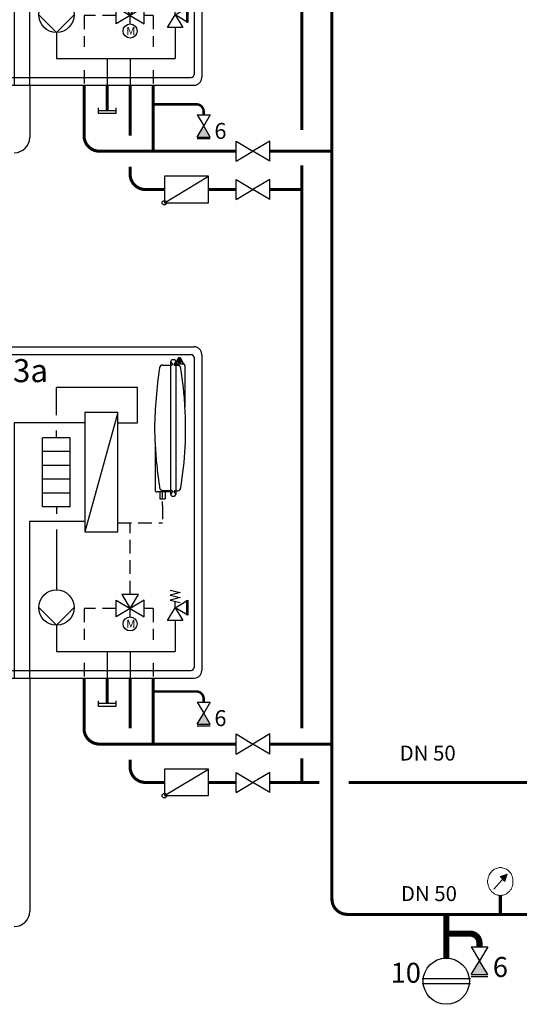
# Model space of a CAD drawing. Units: millimetres. Extents: x -5 to 64017, y -5 to 48841.
# Drawn here: x 58327 to 58490, y 35492 to 35813 of the extents above; entities that cross this region are included whole.
import ezdxf
from ezdxf.enums import TextEntityAlignment as Align

# ---------------------------------------------------------------- set-up
doc = ezdxf.new("R2010")
doc.units = ezdxf.units.MM
doc.header["$LTSCALE"] = 2.8
doc.linetypes.add('VERDECKT2', pattern=[4.7625, 3.175, -1.5875])
doc.layers.add('H', color=7, linetype='Continuous', lineweight=100)
doc.layers.add('P', color=250, linetype='Continuous', lineweight=100)
for name, color, linetype in [('LIVELLO_1', 200, 'Continuous'), ('Vaillant_H_ALLGEMEIN', 7, 'Continuous'), ('VG_0_General', 7, 'Continuous'), ('VG_0_TEXT', 7, 'Continuous'), ('VG_H_FP', 1, 'Continuous'), ('VG_H_RP', 5, 'VERDECKT2'), ('VG_H_SYMBOL', 7, 'Continuous'), ('VG_H_TEXT', 7, 'Continuous'), ('VG_HEAT', 7, 'Continuous'), ('VG_R_FP', 103, 'Continuous'), ('VG_S_SYMBOL', 7, 'Continuous')]:
    doc.layers.add(name, color=color, linetype=linetype)
doc.styles.add('CP_ATTR', font='ROMANS.SHX')
doc.styles.get("Standard").update_dxf_attribs({"font": 'arial.ttf'})

# ---------------------------------------------------------------- blocks, each defined once
blk = doc.blocks.new('expansion_vessel_heat_generator')
at = {"layer": 'VG_H_RP'}
blk.add_line((0, 0), (0, 14.7), dxfattribs=at)
at = {"layer": 'VG_H_SYMBOL', "extrusion": (0, 1, 0)}
for p, q in [((0.3, 305.2), (18.1, 305.2)), ((18.1, 24.2), (18.1, 313.2)), ((18.1, 305.2), (19.8, 305.2)), ((21.5, 317), (25.5, 317)), ((25.5, 307.8), (25.5, 307.5)), ((25.5, 307.8), (28.9, 307.8)), ((28.9, 304.6), (27.2, 304.6)), ((34.3, 320.5), (28.6, 309.6)), ((28.9, 313.2), (28.9, 24.2)), ((28.9, 307.8), (45.6, 307.8)), ((33.3, 304.6), (28.9, 304.6)), ((33.5, 316.2), (29.7, 309)), ((33.5, 316.2), (33.5, 312.1)), ((35, 319.1), (34.1, 317.3)), ((34.1, 317.3), (34.1, 313.6)), ((35.1, 313.1), (34.4, 311.8)), ((39, 320.8), (34.8, 320.8)), ((38.7, 317.9), (35.1, 317.9)), ((35.1, 317.9), (35.1, 314)), ((38.7, 314), (35.1, 314)), ((38.3, 319.4), (35.5, 319.4)), ((35.7, 314), (35.7, 308.8)), ((35.7, 308.8), (35.7, 307.8)), ((38.1, 314), (38.1, 308.8)), ((38.1, 308.8), (38.1, 307.8)), ((38.7, 317.9), (38.7, 314)), ((39.2, 313.1), (38.7, 313.1)), ((38.7, 313.1), (39.4, 311.8)), ((38.8, 319.1), (39.7, 317.3)), ((39.5, 320.5), (45.2, 309.6)), ((39.7, 317.3), (39.7, 313.6)), ((40.3, 316.2), (40.3, 312.1)), ((40.3, 316.2), (44.1, 309)), ((49, 303.7), (49, 304)), ((49, 214.7), (49, 303.7)), ((-15.8, 131.2), (-15.8, 33.8)), ((-15.8, 33.8), (-15.8, 33.4)), ((18.1, 29.6), (-12.4, 29.6)), ((-5.8, 29.6), (-5.8, 14.7)), ((0.3, 32.9), (18.1, 32.9)), ((5.8, 29.6), (5.8, 14.7)), ((18.1, 32.9), (19.8, 32.9)), ((21.5, 30), (21.5, 29.6)), ((27.2, 32.2), (28.9, 32.2)), ((28.9, 32.2), (33.3, 32.2)), ((-5.8, 14.7), (0, 14.7)), ((0, 14.7), (5.8, 14.7)), ((21.5, 20.4), (25.5, 20.4))]:
    blk.add_line(p, q, dxfattribs=at)
at = {"layer": 'VG_H_SYMBOL'}
for p, q in [((21.5, 307.1), (21.5, 307.8)), ((25.5, 306.6), (25.5, 307.5)), ((29, 308.8), (29.3, 308.8)), ((34.6, 313.1), (35.1, 313.1)), ((36.9, 320.8), (36.9, 307.8)), ((44.5, 308.8), (44.8, 308.8)), ((0, 14.7), (0, 29.6)), ((21.5, 30.8), (21.5, 30)), ((25.5, 29.6), (25.5, 30.3))]:
    blk.add_line(p, q, dxfattribs=at)
for centre, major_axis, start_param, end_param in [((0.3, 297.6), (0, 7.62), 0, 1.39997), ((21.5, 313.2), (0, 3.81), 0, 1.570796), ((21.5, 313.2), (0, 3.81), 1.570796, 2.801756), ((19.8, 307.1), (0, 1.91), 3.141593, 4.712389), ((19.8, 307.8), (0, 1.91), -1.570796, -0.339837), ((25.5, 313.2), (0, 3.81), -1.570796, 0), ((27.2, 307.8), (0, 1.91), 0.339837, 1.570796), ((25.5, 313.2), (0, 3.81), 3.48143, 4.712389), ((29, 309.3), (0, 0.572), 1.030377, 3.141593), ((29.3, 309.3), (0, 0.572), 3.141593, 4.171969), ((34, 312.1), (0, 0.572), 1.570796, 3.141593), ((34, 312.1), (0, 0.572), 3.141593, 4.160734), ((34.6, 313.6), (0, 0.572), 1.570796, 3.141593), ((34.8, 320.2), (0, 0.572), 0, 1.030377), ((35.5, 318.8), (0, 0.572), 0, 1.030377), ((38.3, 318.8), (0, 0.572), -1.030377, 0), ((39, 320.2), (0, 0.572), -1.030377, 0), ((39.2, 313.6), (0, 0.572), 3.141593, 4.712389), ((39.8, 312.1), (0, 0.572), 2.122451, 3.141593), ((39.8, 312.1), (0, 0.572), 3.141593, 4.712389), ((44.5, 309.3), (0, 0.572), 2.111216, 3.141593), ((44.8, 309.3), (0, 0.572), 3.141593, 5.252808), ((45.6, 304), (0, 3.81), -1.570796, 0), ((729, 154.7), (0, 848), 1.39997, 1.55429), ((-587.7, 168.7), (0, 724.9), -1.450779, -1.391128), ((-587.7, 168.7), (0, 725), 4.53179, 4.777259), ((729, 182.7), (0, 848), 1.587302, 1.633009), ((-12.4, 33.4), (0, 3.81), 1.570796, 3.141593), ((21.5, 24.2), (0, 3.81), 0.339837, 1.570796), ((21.5, 24.2), (0, 3.81), 1.570796, 3.141593), ((19.5, 30.6), (0, 2.28), -1.473889, -0.159828), ((19.8, 29.6), (0, 1.91), 3.48143, 4.712389), ((27.2, 30.3), (0, 1.91), 0, 1.570796), ((27.2, 29.6), (0, 1.91), 1.570796, 2.801756), ((25.5, 24.2), (0, 3.81), 3.141593, 4.712389), ((25.5, 24.2), (0, 3.81), 4.712389, 5.943348), ((33.3, 39.9), (0, 7.62), 3.141593, 4.53179)]:
    blk.add_ellipse(centre, major_axis=major_axis, ratio=0.88, start_param=start_param, end_param=end_param, dxfattribs=at)
for points, knots in [([(27.2, 304.6), (27, 304.6), (26.9, 304.6), (26.6, 304.7), (26.4, 304.7), (26.1, 305), (25.9, 305.2), (25.7, 305.5), (25.6, 305.8), (25.5, 306.2), (25.5, 306.4), (25.5, 306.6)], [-0.9022186, -0.9022186, -0.9022186, -0.9022186, -0.8281189, -0.8281189, -0.7094948, -0.7094948, -0.5867995, -0.5867995, -0.4522157, -0.4522157, -0.3238986, -0.3238986, -0.3238986, -0.3238986]), ([(36.5, 303.7), (36.2, 303.8), (36, 303.9), (35.1, 304.3), (34.3, 304.6), (33.3, 304.6)], [-0.5558732, -0.5558732, -0.5558732, -0.5558732, -0.4065185, -0.4065185, 0, 0, 0, 0]), ([(39.9, 298.3), (39.9, 298.3), (39.9, 298.3), (39.8, 298.9), (39.7, 299.4), (39.4, 300.3), (39.2, 300.7), (38.7, 301.6), (38.4, 302), (37.8, 302.6), (37.4, 303), (36.9, 303.4), (36.7, 303.5), (36.5, 303.7)], [-1.3131959, -1.3131959, -1.3131959, -1.3131959, -1.2983612, -1.2983612, -1.1119479, -1.1119479, -0.9260811, -0.9260811, -0.7402142, -0.7402142, -0.5549332, -0.5549332, -0.4585413, -0.4585413, -0.4585413, -0.4585413]), ([(49, 214.7), (49, 214.7), (49, 214.7), (49, 214.7), (49, 214.8), (49, 214.9), (49, 215), (48.9, 215.4), (48.9, 215.7), (48.9, 216.3), (48.9, 216.6), (48.8, 217.6), (48.8, 218.2), (48.6, 220.4), (48.5, 222.2), (48.3, 225.9), (48.1, 227.7), (48, 229.3), (47.7, 233), (47.4, 236.8), (46.7, 244.6), (46.3, 248.6), (45.8, 253.5), (45.7, 254.5), (45.6, 255.5)], [-1.866718, -1.866718, -1.866718, -1.866718, -1.85343, -1.85343, -1.840141, -1.840141, -1.784607, -1.784607, -1.665678, -1.665678, -1.546749, -1.546749, -1.30889, -1.30889, -0.654445, -0.654445, 0, 0, 0, 1.440726, 1.440726, 2.881453, 2.881453, 3.236183, 3.236183, 3.236183, 3.236183]), ([(-15.8, 131.2), (-15.8, 131.2), (-15.8, 131.2), (-15.8, 131.2), (-15.8, 131.2), (-15.8, 131.2), (-15.8, 131.1), (-15.8, 131.1), (-15.8, 131), (-15.7, 130.7), (-15.7, 130.6), (-15.7, 130.2), (-15.7, 130), (-15.6, 128.7), (-15.5, 127.4), (-15.2, 122.2), (-14.8, 115.3), (-13.7, 101.1), (-13.1, 94.3), (-12.4, 87.8)], [-6.788783, -6.788783, -6.788783, -6.788783, -6.778054, -6.778054, -6.749761, -6.749761, -6.709957, -6.709957, -6.626046, -6.626046, -6.527993, -6.527993, -6.346209, -6.346209, -5.640696, -5.640696, -2.573283, -2.573283, 0, 0, 0, 0]), ([(-12.4, 87.8), (-12.4, 87.5), (-12.4, 87.3), (-10.9, 73.1), (-9.2, 59), (-6.9, 43.1), (-6.6, 41.2), (-6.4, 39.2)], [10.268615, 10.268615, 10.268615, 10.268615, 10.36087, 10.36087, 15.541305, 15.541305, 16.243822, 16.243822, 16.243822, 16.243822]), ([(-6.4, 39.2), (-6.3, 39.2), (-6.3, 39.1), (-6.2, 38.5), (-6.1, 38.1), (-5.8, 37.2), (-5.6, 36.7), (-5.1, 35.9), (-4.8, 35.5), (-4.2, 34.8), (-3.8, 34.5), (-3.3, 34), (-3.1, 33.9), (-2.9, 33.8)], [-1.3222195, -1.3222195, -1.3222195, -1.3222195, -1.2986008, -1.2986008, -1.1124271, -1.1124271, -0.9267981, -0.9267981, -0.7411691, -0.7411691, -0.5556486, -0.5556486, -0.4585531, -0.4585531, -0.4585531, -0.4585531]), ([(-2.9, 33.8), (-2.3, 33.4), (-1.7, 33.2), (-0.6, 32.9), (-0.2, 32.9), (0.3, 32.9)], [-4.3914862, -4.3914862, -4.3914862, -4.3914862, -4.0499579, -4.0499579, -3.8071332, -3.8071332, -3.8071332, -3.8071332])]:
    blk.add_open_spline(points, degree=3, knots=knots, dxfattribs=at)
at = {"layer": 'VG_H_SYMBOL', "style": 'CP_ATTR', "flags": 9}
for tag in ['NAME', 'NUMBER', 'GROUP', 'ORDER-NO', 'PRODUCER', 'OTHER', 'TEXT_01', 'TEXT_02', 'TEXT_03', 'TEXT_04', 'TEXT_05', 'TEXT_06', 'TEXT_07', 'TEXT_08', 'TEXT_09', 'TEXT_10', 'TEXT_11', 'TEXT_12', 'TEXT_13', 'TEXT_14', 'TEXT_15', 'TEXT_16', 'TEXT_17', 'TEXT_18', 'TEXT_19', 'TEXT_20', 'TEXT_21', 'TEXT_22', 'TEXT_23', 'TEXT_24', 'TEXT_25', 'TEXT_26', 'TEXT_27', 'TEXT_28', 'TEXT_29', 'TEXT_30', 'TEXT_31', 'TEXT_32', 'TEXT_33', 'TEXT_34', 'TEXT_35', 'TEXT_36', 'TEXT_37', 'TEXT_38', 'TEXT_39', 'TEXT_40']:
    blk.add_attdef(tag, text='', height=0.0000381, dxfattribs=at).set_placement((-0.1, 14.7), align=Align.MIDDLE_LEFT)
blk = doc.blocks.new('pump_S')
at = {"layer": 'VG_S_SYMBOL', "linetype": 'Continuous'}
for p, q in [((-12.82, -12.82), (0, 0)), ((0, 0), (12.82, -12.82))]:
    blk.add_line(p, q, dxfattribs=at)
blk.add_circle((0, -12.82), 12.82, dxfattribs=at)
blk = doc.blocks.new('3-way_mixer_bottom_S')
at = {"layer": 'VG_S_SYMBOL'}
for p, q in [((-10.18, -16.28), (-10.18, -4.07)), ((-10.18, -4.07), (10.18, -16.28)), ((10.18, -4.07), (-10.18, -16.28)), ((6.11, 0), (-6.11, 0)), ((-6.11, 0), (0, -10.18)), ((0, -10.18), (6.11, 0)), ((10.18, -16.28), (10.18, -4.07)), ((0, -16.28), (0, -10.18))]:
    blk.add_line(p, q, dxfattribs=at)
blk.add_circle((0, -21.37), 5.09, dxfattribs=at)
at = {"layer": 'VG_0_TEXT', "insert": (-2.78, -18.35), "char_height": 6, "attachment_point": 1}
blk.add_mtext('M', dxfattribs=at)
blk = doc.blocks.new('İç ünite')
at = {"layer": 'VG_H_FP'}
for p, q in [((38617.1, 44842.6), (38590.68, 44842.6)), ((38590.68, 44833.66), (38590.68, 44842.6)), ((38617.1, 44831.16), (38617.1, 44842.6)), ((38610.66, 44831.16), (38617.1, 44831.16)), ((38590.68, 44826.24), (38590.68, 44828.66)), ((38590.68, 44803.74), (38590.68, 44801.4)), ((38590.68, 44796.4), (38590.68, 44776.65)), ((38590.68, 44765.11), (38590.68, 44756.61)), ((38629.38, 44766.73), (38629.38, 44756.61)), ((38590.68, 44756.61), (38629.38, 44756.61)), ((38607.18, 44756.61), (38607.18, 44747.9)), ((38614.68, 44756.61), (38614.68, 44747.9))]:
    blk.add_line(p, q, dxfattribs=at)
at = {"layer": 'VG_H_RP', "ltscale": 0.5}
for p, q in [((38625.21, 44804.16), (38625.21, 44798.55)), ((38610.66, 44798.55), (38625.21, 44798.55)), ((38614.68, 44775.19), (38614.68, 44798.55)), ((38610.1, 44770.61), (38599.68, 44770.61)), ((38599.68, 44770.61), (38599.68, 44760.36)), ((38622.18, 44770.61), (38619.26, 44770.61)), ((38622.18, 44770.61), (38622.18, 44760.36)), ((38599.68, 44752.86), (38599.68, 44747.9)), ((38622.18, 44752.86), (38622.18, 44747.9))]:
    blk.add_line(p, q, dxfattribs=at)
at = {"layer": 'VG_H_SYMBOL'}
for p, q in [((38586.18, 44803.74), (38586.18, 44826.24)), ((38595.18, 44826.24), (38586.18, 44826.24)), ((38595.18, 44803.74), (38595.18, 44826.24)), ((38595.18, 44821.74), (38586.18, 44821.74)), ((38595.18, 44817.24), (38586.18, 44817.24)), ((38595.18, 44812.74), (38586.18, 44812.74)), ((38595.18, 44808.24), (38586.18, 44808.24)), ((38595.18, 44803.74), (38586.18, 44803.74)), ((38627.73, 44776.62), (38631.02, 44775.8)), ((38631.02, 44775.8), (38627.73, 44774.97)), ((38627.73, 44774.97), (38631.02, 44774.15)), ((38631.02, 44774.15), (38627.73, 44773.32)), ((38627.73, 44773.32), (38631.02, 44772.5)), ((38629.38, 44770.85), (38633.5, 44773.32)), ((38629.38, 44770.85), (38629.38, 44772.91)), ((38633.02, 44773.32), (38633.02, 44768.38)), ((38633.5, 44773.32), (38633.5, 44768.38)), ((38626.9, 44766.73), (38629.38, 44770.85)), ((38633.5, 44768.38), (38629.38, 44770.85)), ((38629.38, 44770.85), (38631.85, 44766.73)), ((38631.85, 44766.73), (38626.9, 44766.73))]:
    blk.add_line(p, q, dxfattribs=at)
at = {"layer": 'VG_HEAT'}
for p, q in [((38574.53, 44855.9), (38635.53, 44855.9)), ((38572.03, 44853.4), (38572.03, 44750.4)), ((38574.53, 44852.4), (38574.53, 44751.4)), ((38575.53, 44853.4), (38634.53, 44853.4)), ((38635.53, 44852.4), (38635.53, 44751.4)), ((38638.03, 44853.4), (38638.03, 44750.4)), ((38599.92, 44834.5), (38599.92, 44795.56)), ((38610.66, 44834.5), (38599.92, 44834.5)), ((38610.66, 44834.5), (38599.92, 44795.56)), ((38610.66, 44795.56), (38610.66, 44834.5)), ((38599.92, 44795.56), (38610.66, 44795.56)), ((38575.53, 44750.4), (38634.53, 44750.4)), ((38574.53, 44747.9), (38635.53, 44747.9))]:
    blk.add_line(p, q, dxfattribs=at)
for centre, radius, start, end in [((38574.53, 44853.4), 2.5, 90, 180), ((38635.53, 44853.4), 2.5, 0, 90), ((38575.53, 44852.4), 1, 90, 180), ((38634.53, 44852.4), 1, 0, 90), ((38574.53, 44750.4), 2.5, 180, 270), ((38575.53, 44751.4), 1, 180, 270), ((38634.53, 44751.4), 1, 270, 0), ((38635.53, 44750.4), 2.5, 270, 0)]:
    blk.add_arc(centre, radius, start, end, dxfattribs=at)
at = {"layer": 'VG_R_FP'}
for p, q in [((38599.92, 44831.16), (38576.95, 44831.16)), ((38576.95, 44831.16), (38576.95, 44747.9)), ((38599.92, 44798.9), (38581.95, 44798.9)), ((38581.95, 44798.9), (38581.95, 44747.9))]:
    blk.add_line(p, q, dxfattribs=at)
at = {"layer": 'VG_0_General', "xscale": 0.45, "yscale": 0.45, "zscale": 0.45, "rotation": 180}
blk.add_blockref('pump_S', (38590.68, 44765.11), dxfattribs=at)
at = {"layer": 'VG_0_General', "xscale": 0.45, "yscale": 0.45, "zscale": 0.45}
blk.add_blockref('3-way_mixer_bottom_S', (38614.68, 44775.19), dxfattribs=at)
at = {"layer": 'VG_H_SYMBOL', "xscale": 0.15, "yscale": 0.15, "zscale": 0.15}
blk.add_blockref('expansion_vessel_heat_generator', (38625.21, 44804.16), dxfattribs=at)
at = {"layer": 'VG_H_TEXT', "insert": (38576.51, 44851.88), "char_height": 7.5, "attachment_point": 1}
blk.add_mtext('3a', dxfattribs=at)
blk = doc.blocks.new('vana')
at = {"color": 3, "lineweight": 50, "ltscale": 0.3}
blk.add_line((60120.51, 44647.58), (60120.52, 44647.58), dxfattribs=at)
at = {"layer": 'LIVELLO_1', "color": 0}
for p, q in [((60115.03, 44644.3), (60115.03, 44650.87)), ((60115.03, 44650.87), (60120.52, 44647.59)), ((60126, 44650.87), (60120.52, 44647.59)), ((60126, 44644.3), (60126, 44650.87)), ((60115.03, 44644.3), (60120.52, 44647.59)), ((60126, 44644.3), (60120.52, 44647.59))]:
    blk.add_line(p, q, dxfattribs=at)

msp = doc.modelspace()

# ---------------------------------------------------------------- hatches: boundary and pattern name
at = {"ltscale": 0.7}
h = msp.add_hatch(color=5, dxfattribs=at)
h.dxf.hatch_style = 1
h.paths.add_polyline_path([(58387.05, 35778.4), (58384.89, 35774.79), (58389.21, 35774.79)])
h = msp.add_hatch(color=5, dxfattribs=at)
h.dxf.hatch_style = 1
h.paths.add_polyline_path([(58387.05, 35587), (58384.89, 35583.39), (58389.21, 35583.39)])
h = msp.add_hatch(color=5, dxfattribs=at)
h.dxf.hatch_style = 1
h.paths.add_polyline_path([(58476.89, 35506.28), (58474.19, 35501.78), (58479.59, 35501.78)])
at = {"layer": 'H', "lineweight": 0}
msp.add_hatch(color=0, dxfattribs=at).paths.add_polyline_path([(58485.93, 35534.52), (58483.68, 35533.77), (58485.18, 35532.15)])

# ---------------------------------------------------------------- linework, layer by layer
at = {"ltscale": 0.3}
for p, q in [((58374.24, 35753.36), (58388.61, 35761.98)), ((58374.24, 35560.11), (58388.61, 35568.72))]:
    msp.add_line(p, q, dxfattribs=at)
at = {"color": 5, "ltscale": 0.3}
for points, const_width in [([(58408.57, 35957.47), (58423.84, 35957.47, -0.414214), (58428.84, 35952.47), (58428.84, 35765.17)], 1), ([(58348.09, 35791.67), (58348.09, 35775.17, 0.414214), (58353.09, 35770.17), (58397.6, 35770.17)], 1), ([(58387.05, 35782.01), (58387.05, 35783.06, 0.414218), (58384.65, 35785.46), (58370.59, 35785.46)], 0.8), ([(58397.6, 35576.91), (58353.09, 35576.91, -0.414214), (58348.09, 35581.91), (58348.09, 35598.41)], 1), ([(58387.05, 35590.61), (58387.05, 35591.66, 0.414218), (58384.65, 35594.06), (58370.59, 35594.06)], 0.8), ([(58498.34, 35521.4), (58433.84, 35521.4, -0.414214), (58428.84, 35526.4), (58428.84, 35581.91)], 1), ([(58476.89, 35510.79), (58476.89, 35512.11, 0.414218), (58473.89, 35515.11), (58465.99, 35515.11)], 2)]:
    msp.add_lwpolyline(points, format="xyb", dxfattribs=dict(at, const_width=const_width))
at = {"color": 1, "ltscale": 4, "const_width": 1}
for points in [[(58408.57, 35944.97), (58414.04, 35944.97, -0.414214), (58419.04, 35939.97), (58419.04, 35777.06)], [(58363.09, 35765.07), (58363.09, 35762.67, 0.414214), (58368.09, 35757.67), (58374.24, 35757.67)], [(58434.24, 35564.41), (58516.44, 35564.41, 0.414215), (58521.44, 35569.41), (58521.44, 35681.08)], [(58363.09, 35571.81), (58363.09, 35569.41, 0.414214), (58368.09, 35564.41), (58374.24, 35564.41)]]:
    msp.add_lwpolyline(points, format="xyb", dxfattribs=at)
for points in [[(58355.59, 35791.67), (58355.59, 35783.36)], [(58363.09, 35791.67), (58363.09, 35775.27)], [(58419.04, 35765.56), (58419.04, 35730.46)], [(58388.61, 35757.67), (58397.6, 35757.67)], [(58408.57, 35757.67), (58419.04, 35757.67)], [(58419.04, 35730.46), (58419.04, 35582.01)], [(58355.59, 35598.41), (58355.59, 35590.11)], [(58363.09, 35598.41), (58363.09, 35582.01)], [(58419.04, 35572.27), (58419.04, 35564.41)], [(58388.61, 35564.41), (58397.6, 35564.41)], [(58408.57, 35564.41), (58424.74, 35564.41)]]:
    msp.add_lwpolyline(points, dxfattribs=at)
at = {"color": 5, "ltscale": 0.3}
for points, const_width in [([(58370.59, 35791.67), (58370.59, 35770.17)], 1), ([(58408.57, 35770.17), (58428.84, 35770.17)], 1), ([(58428.84, 35765.17), (58428.84, 35730.46)], 1), ([(58428.84, 35730.46), (58428.84, 35581.91)], 1), ([(58370.59, 35598.41), (58370.59, 35576.91)], 1), ([(58428.84, 35576.91), (58408.57, 35576.91)], 1), ([(58483.68, 35527.52), (58483.68, 35521.4)], 1), ([(58466.09, 35507.15), (58466.09, 35521.4)], 2)]:
    msp.add_lwpolyline(points, dxfattribs=dict(at, const_width=const_width))
at = {"layer": 'LIVELLO_1', "color": 0}
for p, q in [((58384.89, 35782.01), (58389.21, 35782.01)), ((58384.89, 35782.01), (58387.05, 35778.4)), ((58389.21, 35782.01), (58387.05, 35778.4)), ((58384.89, 35774.79), (58387.05, 35778.4)), ((58389.21, 35774.79), (58387.05, 35778.4)), ((58384.89, 35774.79), (58389.21, 35774.79)), ((58384.89, 35774.31), (58389.21, 35774.31)), ((58384.89, 35590.61), (58389.21, 35590.61)), ((58384.89, 35590.61), (58387.05, 35587)), ((58389.21, 35590.61), (58387.05, 35587)), ((58384.89, 35583.39), (58387.05, 35587)), ((58389.21, 35583.39), (58387.05, 35587)), ((58384.89, 35583.39), (58389.21, 35583.39)), ((58384.89, 35582.91), (58389.21, 35582.91)), ((58474.19, 35510.79), (58479.59, 35510.79)), ((58474.19, 35510.79), (58476.89, 35506.28)), ((58479.59, 35510.79), (58476.89, 35506.28)), ((58474.19, 35501.78), (58476.89, 35506.28)), ((58479.59, 35501.78), (58476.89, 35506.28)), ((58474, 35500.37), (58458.19, 35500.37)), ((58474.19, 35501.78), (58479.59, 35501.78)), ((58474.19, 35501.18), (58479.59, 35501.18)), ((58458.19, 35498.87), (58474, 35498.87))]:
    msp.add_line(p, q, dxfattribs=at)
for points in [[(58388.61, 35753.36), (58388.61, 35761.98), (58374.24, 35761.98), (58374.24, 35753.36)], [(58388.61, 35560.11), (58388.61, 35568.72), (58374.24, 35568.72), (58374.24, 35560.11)]]:
    msp.add_lwpolyline(points, close=True, dxfattribs=at)
msp.add_circle((58466.09, 35499.62), 7.53, dxfattribs=at)
for centre in [(58374.24, 35753.36), (58374.24, 35560.1)]:
    msp.add_ellipse(centre, major_axis=(-0.719, 0), ratio=0.98973, dxfattribs=at)
at = {"layer": 'P', "color": 0, "lineweight": 0}
for points in [[(58487.81, 35532.15), (58487.81, 35532.52), (58487.81, 35533.02), (58487.68, 35533.4), (58487.56, 35533.9), (58487.31, 35534.27), (58487.18, 35534.65), (58486.93, 35535.02), (58486.68, 35535.27), (58486.31, 35535.65), (58486.06, 35535.9), (58485.68, 35536.15), (58485.31, 35536.27), (58484.93, 35536.4), (58484.56, 35536.52), (58484.18, 35536.65), (58483.68, 35536.65), (58483.31, 35536.65), (58482.81, 35536.52), (58482.43, 35536.4), (58482.06, 35536.27), (58481.68, 35536.15), (58481.43, 35535.9), (58481.06, 35535.65), (58480.81, 35535.27), (58480.56, 35535.02), (58480.31, 35534.65), (58480.06, 35534.27), (58479.93, 35533.9), (58479.68, 35533.4), (58479.68, 35533.02), (58479.56, 35532.52), (58479.56, 35532.15), (58479.56, 35531.65), (58479.68, 35531.15), (58479.68, 35530.77), (58479.93, 35530.4), (58480.06, 35529.9), (58480.31, 35529.52), (58480.56, 35529.27), (58480.81, 35528.9), (58481.06, 35528.65), (58481.43, 35528.4), (58481.68, 35528.15), (58482.06, 35527.9), (58482.43, 35527.77), (58482.81, 35527.65), (58483.31, 35527.65), (58483.68, 35527.52), (58484.18, 35527.65), (58484.56, 35527.65), (58484.93, 35527.77), (58485.31, 35527.9), (58485.68, 35528.15), (58486.06, 35528.4), (58486.31, 35528.65), (58486.68, 35528.9), (58486.93, 35529.27), (58487.18, 35529.52), (58487.31, 35529.9), (58487.56, 35530.4), (58487.68, 35530.77), (58487.81, 35531.15), (58487.81, 35531.65), (58487.81, 35532.15)], [(58481.56, 35529.65), (58485.93, 35534.52)], [(58485.93, 35534.52), (58483.68, 35533.77), (58485.18, 35532.15), (58485.93, 35534.52)]]:
    msp.add_lwpolyline(points, dxfattribs=at)
at = {"layer": 'Vaillant_H_ALLGEMEIN', "linetype": 'Continuous'}
for p, q in [((58352.75, 35782.41), (58352.75, 35784.31)), ((58358.44, 35783.36), (58352.75, 35783.36)), ((58358.44, 35782.41), (58352.75, 35782.41)), ((58358.44, 35784.31), (58358.44, 35782.41)), ((58352.75, 35589.16), (58352.75, 35591.06)), ((58358.44, 35590.11), (58352.75, 35590.11)), ((58358.44, 35589.16), (58352.75, 35589.16)), ((58358.44, 35591.06), (58358.44, 35589.16))]:
    msp.add_line(p, q, dxfattribs=at)
at = {"layer": 'VG_R_FP'}
for p, q in [((58330.37, 35791.67), (58330.37, 35774.67)), ((58330.37, 35598.41), (58330.37, 35522.42))]:
    msp.add_line(p, q, dxfattribs=at)
for centre in [(58325.37, 35774.67), (58325.37, 35522.42)]:
    msp.add_arc(centre, 5, 270, 0, dxfattribs=at)

# ---------------------------------------------------------------- block references
for name, p in [('İç ünite', (19748.41, -8956.23)), ('vana', (-1717.43, -8877.42)), ('vana', (-1717.43, -8889.92)), ('İç ünite', (19748.41, -9149.49)), ('vana', (-1717.43, -9070.67)), ('vana', (-1717.43, -9083.17))]:
    msp.add_blockref(name, p)

# ---------------------------------------------------------------- texts
at = {"ltscale": 0.7}
for s, height, p in [('6', 5.2, (58390.54, 35774.17)), ('6', 5.2, (58390.54, 35582.77)), ('DN 50', 4.875, (58450.9, 35571.54)), ('DN 50', 4.875, (58451.3, 35525.74)), ('10', 6.5, (58447.97, 35499.12)), ('6', 6.5, (58481.25, 35501))]:
    msp.add_text(s, height=height, dxfattribs=at).set_placement(p)

doc.saveas('drawing.dxf')
